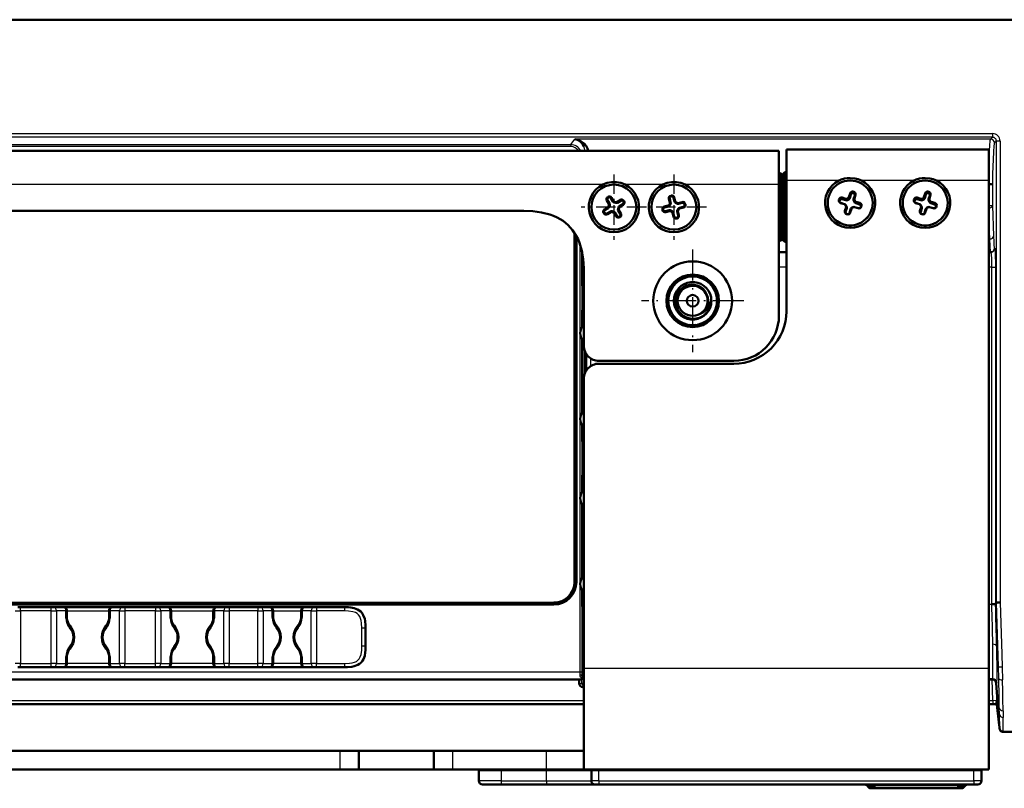
# Model space of a CAD drawing. Extents: x 0 to 1189, y 0 to 841.
# Drawn here: x 862 to 927, y 179 to 230 of the extents above; entities that cross this region are included whole.
import ezdxf

# ---------------------------------------------------------------- set-up
doc = ezdxf.new("R2010")
doc.units = 0
doc.linetypes.add('DASHDOT', pattern=[18.5, 12, -3, 0.5, -3])

msp = doc.modelspace()

# ---------------------------------------------------------------- linework, layer by layer
at = {"color": 7, "lineweight": 50}
for p, q in [((696.267, 230.059), (1023.499, 230.059)), ((1022.479, 230.043), (859.373, 230.043)), ((912.373, 221.318), (806.373, 221.318)), ((912.373, 219.068), (912.373, 221.318)), ((926.373, 221.411), (912.873, 221.411)), ((912.873, 219.338), (912.873, 221.411)), ((926.373, 219.338), (926.373, 221.411)), ((912.773, 219.896), (912.623, 219.744)), ((912.773, 218.831), (912.773, 219.896)), ((912.773, 219.896), (912.873, 219.896)), ((912.373, 219.818), (912.473, 219.818)), ((912.623, 219.668), (912.473, 219.818)), ((912.473, 219.818), (912.473, 218.657)), ((912.623, 219.744), (912.623, 218.784)), ((912.623, 218.622), (912.623, 219.668)), ((912.873, 219.338), (912.873, 210.615)), ((926.373, 219.338), (926.373, 186.81)), ((912.373, 219.068), (912.373, 210.318)), ((912.473, 218.657), (912.373, 218.657)), ((912.623, 218.622), (912.473, 218.657)), ((912.473, 216.478), (912.473, 218.657)), ((912.773, 218.831), (912.623, 218.784)), ((912.623, 218.622), (912.623, 216.513)), ((912.773, 218.831), (912.773, 216.658)), ((912.873, 218.831), (912.773, 218.831)), ((917.336, 218.598), (917.358, 218.591)), ((922.336, 218.598), (922.358, 218.591)), ((901.034, 217.772), (900.9, 217.998)), ((900.947, 218.026), (901.081, 217.8)), ((900.961, 218.239), (900.981, 218.251)), ((901.009, 218.204), (900.989, 218.192)), ((901.309, 217.935), (901.175, 218.161)), ((901.222, 218.189), (901.356, 217.963)), ((901.411, 217.921), (901.509, 217.896)), ((901.577, 217.907), (901.804, 218.041)), ((901.832, 217.994), (901.605, 217.86)), ((902.009, 217.932), (901.997, 217.952)), ((902.044, 217.98), (902.056, 217.96)), ((905.105, 217.859), (905.039, 218.113)), ((905.092, 218.127), (905.158, 217.872)), ((905.165, 218.327), (905.188, 218.333)), ((905.202, 218.28), (905.179, 218.274)), ((905.414, 217.938), (905.349, 218.193)), ((905.402, 218.207), (905.467, 217.952)), ((905.508, 217.896), (905.595, 217.845)), ((905.664, 217.836), (905.919, 217.902)), ((916.365, 218.054), (916.372, 218.077)), ((916.424, 218.012), (916.418, 217.989)), ((916.827, 218.019), (916.574, 218.093)), ((916.59, 218.195), (916.842, 218.12)), ((916.911, 218.126), (917, 218.174)), ((917.026, 218.077), (916.937, 218.03)), ((917.043, 218.229), (917.118, 218.48)), ((917.17, 218.416), (917.095, 218.164)), ((917.343, 218.49), (917.32, 218.497)), ((917.349, 218.089), (917.424, 218.341)), ((917.408, 217.89), (917.36, 217.979)), ((917.477, 218.374), (917.402, 218.123)), ((917.408, 218.054), (917.456, 217.965)), ((917.511, 217.923), (917.763, 217.848)), ((921.365, 218.054), (921.372, 218.077)), ((921.424, 218.012), (921.418, 217.989)), ((921.827, 218.019), (921.574, 218.093)), ((921.59, 218.195), (921.842, 218.12)), ((921.911, 218.126), (922, 218.174)), ((922.026, 218.077), (921.937, 218.03)), ((922.043, 218.229), (922.118, 218.48)), ((922.17, 218.416), (922.095, 218.164)), ((922.343, 218.49), (922.32, 218.497)), ((922.349, 218.089), (922.424, 218.341)), ((922.408, 217.89), (922.36, 217.979)), ((922.477, 218.374), (922.402, 218.123)), ((922.408, 218.054), (922.456, 217.965)), ((922.511, 217.923), (922.763, 217.848)), ((895.373, 217.318), (823.373, 217.318)), ((900.752, 217.416), (900.978, 217.551)), ((901.006, 217.504), (900.78, 217.369)), ((900.915, 217.141), (901.141, 217.276)), ((901.169, 217.229), (900.943, 217.094)), ((901.02, 217.606), (901.045, 217.703)), ((901.098, 217.69), (901.073, 217.592)), ((901.335, 217.214), (901.238, 217.239)), ((901.251, 217.292), (901.349, 217.267)), ((901.495, 217.843), (901.398, 217.868)), ((901.649, 217.446), (901.673, 217.543)), ((901.8, 217.109), (901.665, 217.336)), ((901.726, 217.53), (901.702, 217.432)), ((901.712, 217.364), (901.847, 217.137)), ((901.741, 217.632), (901.967, 217.766)), ((901.995, 217.719), (901.769, 217.585)), ((904.614, 217.36), (904.608, 217.382)), ((904.661, 217.396), (904.667, 217.373)), ((904.734, 217.596), (904.989, 217.662)), ((905.003, 217.609), (904.748, 217.543)), ((904.814, 217.287), (905.069, 217.352)), ((905.082, 217.299), (904.828, 217.234)), ((905.045, 217.703), (905.096, 217.79)), ((905.143, 217.762), (905.092, 217.675)), ((905.238, 217.239), (905.151, 217.29)), ((905.179, 217.337), (905.266, 217.286)), ((905.567, 217.798), (905.481, 217.849)), ((905.654, 217.008), (905.589, 217.263)), ((905.603, 217.373), (905.655, 217.46)), ((905.642, 217.277), (905.707, 217.022)), ((905.702, 217.432), (905.651, 217.346)), ((905.932, 217.849), (905.678, 217.783)), ((905.744, 217.526), (905.999, 217.592)), ((906.012, 217.539), (905.758, 217.474)), ((906.085, 217.739), (906.08, 217.762)), ((906.133, 217.776), (906.138, 217.753)), ((912.623, 216.681), (912.623, 217.65)), ((915.623, 217.842), (915.623, 217.838)), ((916.736, 217.762), (916.483, 217.837)), ((916.499, 217.84), (916.751, 217.765)), ((916.77, 217.311), (916.845, 217.562)), ((916.838, 217.631), (916.79, 217.719)), ((916.897, 217.498), (916.822, 217.246)), ((916.838, 217.696), (916.886, 217.608)), ((917.076, 217.171), (917.151, 217.423)), ((917.204, 217.456), (917.129, 217.205)), ((917.221, 217.509), (917.309, 217.557)), ((917.335, 217.558), (917.247, 217.51)), ((917.657, 217.49), (917.404, 217.565)), ((917.42, 217.568), (917.672, 217.493)), ((917.747, 217.747), (917.495, 217.821)), ((917.822, 217.575), (917.829, 217.597)), ((917.881, 217.631), (917.875, 217.608)), ((918.623, 217.842), (918.623, 217.838)), ((920.623, 217.842), (920.623, 217.838)), ((921.736, 217.762), (921.483, 217.837)), ((921.499, 217.84), (921.751, 217.765)), ((921.77, 217.311), (921.845, 217.562)), ((921.838, 217.631), (921.79, 217.719)), ((921.897, 217.498), (921.822, 217.246)), ((921.838, 217.696), (921.886, 217.608)), ((922.076, 217.171), (922.151, 217.423)), ((922.204, 217.456), (922.129, 217.205)), ((922.221, 217.509), (922.309, 217.557)), ((922.335, 217.558), (922.247, 217.51)), ((922.657, 217.49), (922.404, 217.565)), ((922.42, 217.568), (922.672, 217.493)), ((922.747, 217.747), (922.495, 217.821)), ((922.822, 217.575), (922.829, 217.597)), ((922.881, 217.631), (922.875, 217.608)), ((923.623, 217.842), (923.623, 217.838)), ((900.702, 217.156), (900.69, 217.176)), ((900.737, 217.204), (900.749, 217.184)), ((901.525, 216.946), (901.39, 217.172)), ((901.437, 217.2), (901.572, 216.974)), ((901.737, 216.932), (901.757, 216.944)), ((901.785, 216.897), (901.765, 216.885)), ((905.345, 216.929), (905.279, 217.183)), ((905.332, 217.197), (905.398, 216.942)), ((905.545, 216.855), (905.568, 216.861)), ((905.581, 216.808), (905.559, 216.803)), ((912.623, 216.681), (912.623, 215.557)), ((912.773, 216.658), (912.623, 216.681)), ((912.773, 215.41), (912.773, 216.658)), ((912.773, 216.658), (912.873, 216.658)), ((916.911, 217.087), (916.888, 217.093)), ((916.904, 217.096), (916.926, 217.09)), ((921.911, 217.087), (921.888, 217.093)), ((921.904, 217.096), (921.926, 217.09)), ((912.373, 216.478), (912.473, 216.478)), ((912.623, 216.513), (912.473, 216.478)), ((912.473, 216.478), (912.473, 215.318)), ((912.623, 215.468), (912.623, 216.513)), ((898.746, 215.859), (898.746, 192.568)), ((898.871, 192.568), (898.871, 215.651)), ((898.873, 192.568), (898.873, 215.646)), ((912.473, 215.318), (912.373, 215.318)), ((912.623, 215.468), (912.473, 215.318)), ((912.623, 215.557), (912.773, 215.41)), ((912.623, 215.391), (912.623, 215.468)), ((912.623, 215.391), (912.773, 215.239)), ((912.773, 215.41), (912.773, 215.239)), ((912.873, 215.41), (912.773, 215.41)), ((899.249, 214.604), (899.249, 212.818)), ((912.773, 215.239), (912.873, 215.239)), ((912.873, 214.568), (912.373, 214.568)), ((926.518, 214.568), (926.373, 214.568)), ((899.373, 208.318), (899.373, 213.318)), ((899.262, 212.318), (899.373, 212.318)), ((907.207, 212.13), (907.208, 212.129)), ((899.373, 210.693), (899.255, 210.693)), ((899.249, 210.443), (899.249, 209.56)), ((899.249, 208.752), (899.249, 203.845)), ((899.435, 206.473), (899.435, 207.972)), ((909.373, 207.318), (900.373, 207.318)), ((909.373, 207.125), (900.373, 207.125)), ((899.373, 206.129), (899.373, 186.81)), ((899.249, 203.037), (899.249, 202.193)), ((899.255, 201.943), (899.373, 201.943)), ((899.373, 199.693), (899.255, 199.693)), ((899.249, 199.443), (899.249, 198.56)), ((899.249, 197.752), (899.249, 192.845)), ((899.249, 192.037), (899.249, 191.193)), ((897.373, 191.195), (821.373, 191.195)), ((821.373, 191.07), (897.373, 191.07)), ((821.373, 191.068), (897.373, 191.068)), ((926.562, 191.087), (926.812, 191.087)), ((926.812, 191.087), (926.865, 191.205)), ((926.905, 191.205), (926.865, 191.205)), ((927.115, 191.209), (926.905, 191.205)), ((861.83, 190.893), (861.654, 190.893)), ((861.83, 190.893), (863.866, 190.893)), ((864.043, 190.893), (863.866, 190.893)), ((864.043, 190.893), (864.673, 190.893)), ((864.673, 190.893), (866.323, 190.893)), ((864.923, 190.643), (864.923, 190.168)), ((866.323, 190.893), (868.09, 190.893)), ((867.723, 190.168), (867.723, 190.643)), ((867.973, 190.893), (868.604, 190.893)), ((868.78, 190.893), (868.604, 190.893)), ((868.78, 190.893), (870.816, 190.893)), ((870.993, 190.893), (870.816, 190.893)), ((870.993, 190.893), (871.623, 190.893)), ((871.623, 190.893), (873.273, 190.893)), ((871.873, 190.643), (871.873, 190.168)), ((873.273, 190.893), (875.04, 190.893)), ((874.673, 190.168), (874.673, 190.643)), ((874.923, 190.893), (875.554, 190.893)), ((875.73, 190.893), (875.554, 190.893)), ((875.73, 190.893), (877.641, 190.893)), ((877.818, 190.893), (877.641, 190.893)), ((877.818, 190.893), (878.423, 190.893)), ((878.423, 190.893), (879.598, 190.893)), ((878.673, 190.643), (878.673, 190.197)), ((879.598, 190.893), (880.845, 190.893)), ((880.523, 190.197), (880.523, 190.643)), ((880.773, 190.893), (881.379, 190.893)), ((881.555, 190.893), (881.379, 190.893)), ((881.555, 190.893), (883.423, 190.893)), ((899.255, 190.943), (899.373, 190.943)), ((884.823, 189.493), (884.823, 188.293)), ((864.923, 187.617), (864.923, 187.143)), ((867.723, 187.143), (867.723, 187.617)), ((871.873, 187.617), (871.873, 187.143)), ((874.673, 187.143), (874.673, 187.617)), ((878.673, 187.589), (878.673, 187.143)), ((880.523, 187.143), (880.523, 187.589)), ((861.654, 186.893), (861.83, 186.893)), ((863.866, 186.893), (861.83, 186.893)), ((863.866, 186.893), (864.043, 186.893)), ((864.673, 186.893), (864.043, 186.893)), ((866.323, 186.893), (864.674, 186.893)), ((867.972, 186.893), (866.323, 186.893)), ((868.604, 186.893), (867.973, 186.893)), ((868.604, 186.893), (868.78, 186.893)), ((870.816, 186.893), (868.78, 186.893)), ((870.816, 186.893), (870.993, 186.893)), ((871.623, 186.893), (870.993, 186.893)), ((873.273, 186.893), (871.624, 186.893)), ((874.922, 186.893), (873.273, 186.893)), ((875.554, 186.893), (874.923, 186.893)), ((875.554, 186.893), (875.73, 186.893)), ((877.641, 186.893), (875.73, 186.893)), ((877.641, 186.893), (877.818, 186.893)), ((878.423, 186.893), (877.818, 186.893)), ((879.598, 186.893), (878.424, 186.893)), ((880.772, 186.893), (879.598, 186.893)), ((881.379, 186.893), (880.773, 186.893)), ((881.379, 186.893), (881.555, 186.893)), ((883.423, 186.893), (881.555, 186.893)), ((899.373, 180.07), (899.373, 186.81)), ((926.373, 180.07), (926.373, 186.81)), ((899.229, 186.068), (819.517, 186.068)), ((899.059, 185.818), (899.059, 186.069)), ((899.24, 186.224), (899.236, 186.145)), ((926.627, 186.09), (926.373, 186.09)), ((926.609, 186.068), (926.373, 186.068)), ((926.641, 186.068), (926.609, 186.068)), ((926.644, 186.068), (926.635, 186.068)), ((926.86, 185.837), (927.07, 182.825)), ((899.373, 185.568), (899.309, 185.568)), ((899.373, 184.432), (819.373, 184.432)), ((926.621, 184.432), (926.373, 184.432)), ((927.055, 183.036), (926.873, 184.61)), ((1022.479, 182.592), (927.319, 182.592)), ((1022.479, 182.577), (927.331, 182.577)), ((883.123, 181.32), (835.623, 181.32)), ((884.373, 181.32), (883.123, 181.32)), ((889.373, 181.32), (884.373, 181.32)), ((884.373, 181.32), (884.373, 180.07)), ((890.623, 181.32), (889.373, 181.32)), ((889.373, 180.07), (889.373, 181.32)), ((896.873, 181.32), (890.623, 181.32)), ((896.873, 181.32), (899.373, 181.32)), ((883.123, 180.07), (835.623, 180.07)), ((883.123, 180.07), (884.373, 180.07)), ((889.373, 180.07), (884.373, 180.07)), ((889.373, 180.07), (890.623, 180.07)), ((896.873, 180.07), (890.623, 180.07)), ((892.373, 180.07), (892.373, 180.02)), ((893.873, 180.02), (892.373, 180.02)), ((892.373, 180.02), (893.873, 180.02)), ((892.373, 179.32), (892.373, 180.02)), ((893.873, 180.02), (896.873, 180.02)), ((896.873, 180.02), (893.873, 180.02)), ((899.373, 180.07), (896.873, 180.07)), ((896.873, 180.02), (899.873, 180.02)), ((899.873, 180.02), (896.873, 180.02)), ((926.373, 180.07), (899.373, 180.07)), ((899.873, 180.07), (899.873, 180.02)), ((900.373, 180.02), (899.873, 180.02)), ((899.873, 180.02), (900.373, 180.02)), ((899.873, 179.32), (899.873, 180.02)), ((900.373, 180.02), (925.373, 180.02)), ((925.373, 180.02), (900.373, 180.02)), ((925.873, 180.02), (925.373, 180.02)), ((925.373, 180.02), (925.873, 180.02)), ((925.873, 180.07), (925.873, 180.02)), ((925.873, 179.32), (925.873, 180.02)), ((892.623, 179.07), (893.873, 179.07)), ((896.873, 179.07), (893.873, 179.07)), ((900.123, 179.07), (896.873, 179.07)), ((900.123, 179.07), (900.373, 179.07)), ((925.373, 179.07), (900.373, 179.07)), ((918.247, 178.997), (918.35, 178.893)), ((918.527, 178.82), (918.773, 178.82)), ((924.273, 178.82), (918.773, 178.82)), ((924.273, 178.82), (924.52, 178.82)), ((924.8, 178.997), (924.696, 178.893)), ((925.373, 179.07), (925.623, 179.07))]:
    msp.add_line(p, q, dxfattribs=at)
at = {"color": 7, "lineweight": 25}
for p, q in [((1022.479, 230.043), (859.373, 230.043)), ((859.373, 222.469), (926.615, 222.469)), ((926.615, 222.218), (859.373, 222.218)), ((898.496, 221.728), (898.767, 222.09)), ((926.487, 222.09), (898.767, 222.09)), ((926.487, 222.09), (926.615, 222.218)), ((926.615, 222.468), (926.615, 222.218)), ((926.865, 221.968), (926.737, 221.84)), ((927.115, 221.968), (926.865, 221.968)), ((926.865, 221.412), (926.865, 221.968)), ((927.115, 221.968), (927.115, 221.412)), ((820.251, 221.728), (898.496, 221.728)), ((898.496, 221.603), (820.251, 221.603)), ((898.496, 221.728), (898.496, 221.603)), ((926.865, 191.224), (926.865, 221.412)), ((927.115, 221.412), (927.115, 191.224)), ((916.378, 219.338), (912.873, 219.338)), ((921.378, 219.338), (917.869, 219.338)), ((926.373, 219.338), (922.869, 219.338)), ((900.628, 219.068), (818.119, 219.068)), ((904.628, 219.068), (902.119, 219.068)), ((912.373, 219.068), (906.119, 219.068)), ((917.336, 218.598), (917.32, 218.497)), ((917.358, 218.591), (917.343, 218.49)), ((922.336, 218.598), (922.32, 218.497)), ((922.358, 218.591), (922.343, 218.49)), ((926.373, 219.076), (926.602, 219.076)), ((926.602, 219.076), (926.602, 217.672)), ((900.9, 217.998), (900.947, 218.026)), ((900.961, 218.239), (900.989, 218.192)), ((900.981, 218.251), (901.009, 218.204)), ((901.222, 218.189), (901.175, 218.161)), ((901.356, 217.963), (901.309, 217.935)), ((901.411, 217.921), (901.398, 217.868)), ((901.509, 217.896), (901.495, 217.843)), ((901.577, 217.907), (901.605, 217.86)), ((901.804, 218.041), (901.832, 217.994)), ((902.044, 217.98), (901.997, 217.952)), ((902.056, 217.96), (902.009, 217.932)), ((905.039, 218.113), (905.092, 218.127)), ((905.165, 218.327), (905.179, 218.274)), ((905.188, 218.333), (905.202, 218.28)), ((905.402, 218.207), (905.349, 218.193)), ((905.467, 217.952), (905.414, 217.938)), ((905.508, 217.896), (905.481, 217.849)), ((905.919, 217.902), (905.932, 217.849)), ((916.365, 218.054), (916.418, 217.989)), ((916.372, 218.077), (916.424, 218.012)), ((916.59, 218.195), (916.574, 218.093)), ((916.842, 218.12), (916.827, 218.019)), ((916.911, 218.126), (916.937, 218.03)), ((917, 218.174), (917.026, 218.077)), ((917.043, 218.229), (917.095, 218.164)), ((917.118, 218.48), (917.17, 218.416)), ((917.402, 218.123), (917.349, 218.089)), ((917.408, 218.054), (917.36, 217.979)), ((917.456, 217.965), (917.408, 217.89)), ((917.477, 218.374), (917.424, 218.341)), ((917.511, 217.923), (917.495, 217.821)), ((921.365, 218.054), (921.418, 217.989)), ((921.372, 218.077), (921.424, 218.012)), ((921.59, 218.195), (921.574, 218.093)), ((921.842, 218.12), (921.827, 218.019)), ((921.911, 218.126), (921.937, 218.03)), ((922, 218.174), (922.026, 218.077)), ((922.043, 218.229), (922.095, 218.164)), ((922.118, 218.48), (922.17, 218.416)), ((922.402, 218.123), (922.349, 218.089)), ((922.408, 218.054), (922.36, 217.979)), ((922.456, 217.965), (922.408, 217.89)), ((922.477, 218.374), (922.424, 218.341)), ((922.511, 217.923), (922.495, 217.821)), ((900.752, 217.416), (900.78, 217.369)), ((900.978, 217.551), (901.006, 217.504)), ((901.02, 217.606), (901.073, 217.592)), ((901.034, 217.772), (901.081, 217.8)), ((901.045, 217.703), (901.098, 217.69)), ((901.169, 217.229), (901.141, 217.276)), ((901.238, 217.239), (901.251, 217.292)), ((901.335, 217.214), (901.349, 217.267)), ((901.702, 217.432), (901.649, 217.446)), ((901.712, 217.364), (901.665, 217.336)), ((901.726, 217.53), (901.673, 217.543)), ((901.769, 217.585), (901.741, 217.632)), ((901.995, 217.719), (901.967, 217.766)), ((904.608, 217.382), (904.661, 217.396)), ((904.614, 217.36), (904.667, 217.373)), ((904.734, 217.596), (904.748, 217.543)), ((904.828, 217.234), (904.814, 217.287)), ((904.989, 217.662), (905.003, 217.609)), ((905.045, 217.703), (905.092, 217.675)), ((905.082, 217.299), (905.069, 217.352)), ((905.096, 217.79), (905.143, 217.762)), ((905.105, 217.859), (905.158, 217.872)), ((905.151, 217.29), (905.179, 217.337)), ((905.238, 217.239), (905.266, 217.286)), ((905.595, 217.845), (905.567, 217.798)), ((905.642, 217.277), (905.589, 217.263)), ((905.651, 217.346), (905.603, 217.373)), ((905.702, 217.432), (905.655, 217.46)), ((905.664, 217.836), (905.678, 217.783)), ((905.758, 217.474), (905.744, 217.526)), ((906.012, 217.539), (905.999, 217.592)), ((906.133, 217.776), (906.08, 217.762)), ((906.138, 217.753), (906.085, 217.739)), ((916.483, 217.837), (916.499, 217.84)), ((916.736, 217.762), (916.751, 217.765)), ((916.77, 217.311), (916.822, 217.246)), ((916.79, 217.719), (916.838, 217.696)), ((916.838, 217.631), (916.886, 217.608)), ((916.845, 217.562), (916.897, 217.498)), ((917.204, 217.456), (917.151, 217.423)), ((917.247, 217.51), (917.221, 217.509)), ((917.335, 217.558), (917.309, 217.557)), ((917.404, 217.565), (917.42, 217.568)), ((917.657, 217.49), (917.672, 217.493)), ((917.763, 217.848), (917.747, 217.747)), ((917.875, 217.608), (917.822, 217.575)), ((917.881, 217.631), (917.829, 217.597)), ((921.483, 217.837), (921.499, 217.84)), ((921.736, 217.762), (921.751, 217.765)), ((921.77, 217.311), (921.822, 217.246)), ((921.79, 217.719), (921.838, 217.696)), ((921.838, 217.631), (921.886, 217.608)), ((921.845, 217.562), (921.897, 217.498)), ((922.204, 217.456), (922.151, 217.423)), ((922.247, 217.51), (922.221, 217.509)), ((922.335, 217.558), (922.309, 217.557)), ((922.404, 217.565), (922.42, 217.568)), ((922.657, 217.49), (922.672, 217.493)), ((922.763, 217.848), (922.747, 217.747)), ((922.875, 217.608), (922.822, 217.575)), ((922.881, 217.631), (922.829, 217.597)), ((926.373, 217.672), (926.602, 217.672)), ((926.602, 217.672), (926.674, 215.62)), ((900.69, 217.176), (900.737, 217.204)), ((900.702, 217.156), (900.749, 217.184)), ((900.943, 217.094), (900.915, 217.141)), ((901.39, 217.172), (901.437, 217.2)), ((901.525, 216.946), (901.572, 216.974)), ((901.765, 216.885), (901.737, 216.932)), ((901.785, 216.897), (901.757, 216.944)), ((901.847, 217.137), (901.8, 217.109)), ((905.279, 217.183), (905.332, 217.197)), ((905.345, 216.929), (905.398, 216.942)), ((905.559, 216.803), (905.545, 216.855)), ((905.581, 216.808), (905.568, 216.861)), ((905.707, 217.022), (905.654, 217.008)), ((916.888, 217.093), (916.904, 217.096)), ((916.911, 217.087), (916.926, 217.09)), ((917.129, 217.205), (917.076, 217.171)), ((921.888, 217.093), (921.904, 217.096)), ((921.911, 217.087), (921.926, 217.09)), ((922.129, 217.205), (922.076, 217.171)), ((926.424, 215.443), (926.373, 216.901)), ((912.623, 215.443), (912.598, 215.443)), ((926.424, 215.443), (926.373, 215.443)), ((899.121, 186.568), (899.121, 215.076)), ((899.245, 214.62), (899.245, 209.554)), ((926.742, 214.818), (926.768, 214.818)), ((912.379, 214.318), (912.373, 214.318)), ((912.873, 213.568), (912.373, 213.568)), ((926.562, 213.568), (926.373, 213.568)), ((926.562, 213.568), (926.812, 213.568)), ((926.562, 191.087), (926.562, 213.568)), ((926.812, 213.568), (926.812, 191.087)), ((899.249, 212.818), (899.373, 212.818)), ((899.373, 210.443), (899.249, 210.443)), ((899.245, 208.758), (899.245, 203.839)), ((899.561, 206.71), (899.561, 207.735)), ((899.811, 207.491), (899.811, 206.953)), ((899.245, 203.043), (899.245, 198.554)), ((899.249, 202.193), (899.373, 202.193)), ((899.373, 199.443), (899.249, 199.443)), ((899.245, 197.758), (899.245, 192.839)), ((898.871, 192.568), (898.873, 192.568)), ((899.245, 192.043), (899.245, 186.568)), ((897.373, 191.07), (897.373, 191.068)), ((899.249, 191.193), (899.373, 191.193)), ((926.562, 191.068), (926.373, 191.068)), ((926.562, 191.068), (926.562, 191.087)), ((926.562, 191.068), (926.812, 191.075)), ((926.812, 191.087), (926.812, 191.075)), ((926.865, 191.205), (926.865, 191.224)), ((927.006, 186.935), (926.865, 191.205)), ((927.115, 191.224), (927.115, 191.209)), ((861.477, 190.643), (861.83, 190.643)), ((861.83, 190.643), (861.83, 190.893)), ((861.83, 190.643), (861.83, 187.143)), ((863.866, 190.643), (861.83, 190.643)), ((863.866, 190.643), (863.866, 190.893)), ((863.866, 187.143), (863.866, 190.643)), ((863.866, 190.643), (864.22, 190.643)), ((864.22, 190.643), (864.22, 187.143)), ((864.85, 190.643), (864.22, 190.643)), ((864.85, 190.168), (864.85, 190.643)), ((864.85, 190.643), (864.923, 190.643)), ((864.923, 190.643), (866.323, 190.643)), ((866.323, 190.643), (867.723, 190.643)), ((867.723, 190.643), (867.796, 190.643)), ((868.427, 190.643), (867.796, 190.643)), ((867.796, 190.643), (867.796, 190.168)), ((868.427, 187.143), (868.427, 190.643)), ((868.427, 190.643), (868.78, 190.643)), ((868.78, 190.893), (868.78, 190.643)), ((870.816, 190.643), (868.78, 190.643)), ((868.78, 190.643), (868.78, 187.143)), ((870.816, 190.893), (870.816, 190.643)), ((870.816, 187.143), (870.816, 190.643)), ((870.816, 190.643), (871.17, 190.643)), ((871.8, 190.643), (871.17, 190.643)), ((871.17, 190.643), (871.17, 187.143)), ((871.8, 190.643), (871.873, 190.643)), ((871.8, 190.168), (871.8, 190.643)), ((871.873, 190.643), (873.273, 190.643)), ((873.273, 190.643), (874.673, 190.643)), ((874.673, 190.643), (874.746, 190.643)), ((875.377, 190.643), (874.746, 190.643)), ((874.746, 190.643), (874.746, 190.168)), ((875.377, 187.143), (875.377, 190.643)), ((875.377, 190.643), (875.73, 190.643)), ((875.73, 190.893), (875.73, 190.643)), ((877.641, 190.643), (875.73, 190.643)), ((875.73, 190.643), (875.73, 187.143)), ((877.641, 190.893), (877.641, 190.643)), ((877.641, 187.143), (877.641, 190.643)), ((877.641, 190.643), (877.995, 190.643)), ((878.6, 190.643), (877.995, 190.643)), ((877.995, 190.643), (877.995, 187.143)), ((878.6, 190.643), (878.673, 190.643)), ((878.6, 190.197), (878.6, 190.643)), ((878.673, 190.643), (879.598, 190.643)), ((879.598, 190.643), (880.523, 190.643)), ((880.523, 190.643), (880.596, 190.643)), ((881.202, 190.643), (880.596, 190.643)), ((880.596, 190.643), (880.596, 190.197)), ((881.202, 187.143), (881.202, 190.643)), ((881.202, 190.643), (881.555, 190.643)), ((881.555, 190.893), (881.555, 190.643)), ((883.423, 190.643), (881.555, 190.643)), ((881.555, 190.643), (881.555, 187.143)), ((883.423, 190.893), (883.423, 190.643)), ((864.85, 190.168), (864.923, 190.168)), ((867.723, 190.168), (867.796, 190.168)), ((871.8, 190.168), (871.873, 190.168)), ((874.673, 190.168), (874.746, 190.168)), ((878.6, 190.197), (878.673, 190.197)), ((880.523, 190.197), (880.596, 190.197)), ((884.573, 188.293), (884.573, 189.493)), ((884.823, 189.493), (884.573, 189.493)), ((926.627, 188.424), (926.627, 188.439)), ((884.823, 188.293), (884.573, 188.293)), ((926.877, 188.316), (926.877, 188.301)), ((861.83, 187.143), (861.477, 187.143)), ((861.83, 187.143), (863.866, 187.143)), ((861.83, 186.893), (861.83, 187.143)), ((864.22, 187.143), (863.866, 187.143)), ((863.866, 186.893), (863.866, 187.143)), ((864.22, 187.143), (864.85, 187.143)), ((864.85, 187.143), (864.85, 187.617)), ((864.85, 187.617), (864.923, 187.617)), ((864.923, 187.143), (864.85, 187.143)), ((866.323, 187.143), (864.923, 187.143)), ((867.723, 187.143), (866.323, 187.143)), ((867.723, 187.617), (867.796, 187.617)), ((867.796, 187.143), (867.723, 187.143)), ((867.796, 187.617), (867.796, 187.143)), ((867.796, 187.143), (868.427, 187.143)), ((868.78, 187.143), (868.427, 187.143)), ((868.78, 187.143), (870.816, 187.143)), ((868.78, 186.893), (868.78, 187.143)), ((871.17, 187.143), (870.816, 187.143)), ((870.816, 186.893), (870.816, 187.143)), ((871.17, 187.143), (871.8, 187.143)), ((871.8, 187.143), (871.8, 187.617)), ((871.8, 187.617), (871.873, 187.617)), ((871.873, 187.143), (871.8, 187.143)), ((873.273, 187.143), (871.873, 187.143)), ((874.673, 187.143), (873.273, 187.143)), ((874.673, 187.617), (874.746, 187.617)), ((874.746, 187.143), (874.673, 187.143)), ((874.746, 187.617), (874.746, 187.143)), ((874.746, 187.143), (875.377, 187.143)), ((875.73, 187.143), (875.377, 187.143)), ((875.73, 187.143), (877.641, 187.143)), ((875.73, 186.893), (875.73, 187.143)), ((877.995, 187.143), (877.641, 187.143)), ((877.641, 186.893), (877.641, 187.143)), ((877.995, 187.143), (878.6, 187.143)), ((878.6, 187.143), (878.6, 187.589)), ((878.6, 187.589), (878.673, 187.589)), ((878.673, 187.143), (878.6, 187.143)), ((879.598, 187.143), (878.673, 187.143)), ((880.523, 187.143), (879.598, 187.143)), ((880.523, 187.589), (880.596, 187.589)), ((880.596, 187.143), (880.523, 187.143)), ((880.596, 187.589), (880.596, 187.143)), ((880.596, 187.143), (881.202, 187.143)), ((881.555, 187.143), (881.202, 187.143)), ((881.555, 187.143), (883.423, 187.143)), ((881.555, 186.893), (881.555, 187.143)), ((883.423, 187.143), (883.423, 186.893)), ((899.121, 186.568), (819.626, 186.568)), ((899.119, 186.368), (899.121, 186.568)), ((899.245, 186.568), (899.121, 186.568)), ((899.245, 186.568), (899.244, 186.318)), ((926.373, 186.81), (899.373, 186.81)), ((927.027, 186.136), (927.006, 186.935)), ((927.255, 186.885), (927.276, 186.052)), ((899.059, 186.068), (899.059, 185.818)), ((899.059, 185.818), (899.24, 185.818)), ((899.24, 185.818), (899.24, 186.224)), ((899.373, 185.818), (899.24, 185.818)), ((899.244, 186.318), (899.373, 186.318)), ((926.373, 186.068), (926.609, 186.068)), ((926.621, 184.68), (926.596, 186.068)), ((926.609, 186.068), (926.635, 186.068)), ((926.849, 185.892), (926.871, 184.635)), ((926.86, 185.837), (927.07, 182.825)), ((819.373, 184.68), (899.373, 184.68)), ((926.373, 184.68), (926.621, 184.68)), ((926.621, 184.68), (926.621, 184.432)), ((926.871, 184.635), (927.053, 183.062)), ((927.067, 183.757), (927.063, 184.185)), ((927.312, 183.995), (927.316, 183.546)), ((927.319, 182.593), (1022.479, 182.593)), ((927.331, 182.577), (927.331, 182.592)), ((883.123, 180.07), (883.123, 181.32)), ((890.623, 181.32), (890.623, 180.07)), ((896.873, 180.07), (896.873, 181.32)), ((893.873, 180.07), (893.873, 180.02)), ((893.873, 179.32), (893.873, 180.02)), ((896.873, 180.07), (896.873, 180.02)), ((896.873, 179.32), (896.873, 180.02)), ((900.373, 180.07), (900.373, 180.02)), ((900.373, 179.32), (900.373, 180.02)), ((925.373, 180.07), (925.373, 180.02)), ((925.373, 179.32), (925.373, 180.02)), ((893.873, 179.32), (892.373, 179.32)), ((893.873, 179.32), (896.873, 179.32)), ((893.873, 179.07), (893.873, 179.32)), ((896.873, 179.32), (899.873, 179.32)), ((896.873, 179.32), (896.873, 179.07)), ((900.373, 179.32), (899.873, 179.32)), ((900.373, 179.32), (925.373, 179.32)), ((900.373, 179.32), (900.373, 179.07)), ((925.873, 179.32), (925.373, 179.32)), ((925.373, 179.32), (925.373, 179.07)), ((918.247, 178.997), (918.773, 178.997)), ((918.773, 178.893), (918.35, 178.893)), ((918.773, 178.997), (918.773, 179.07)), ((924.273, 178.997), (918.773, 178.997)), ((918.773, 178.997), (918.773, 178.893)), ((918.773, 178.893), (924.273, 178.893)), ((918.773, 178.82), (918.773, 178.893)), ((924.273, 178.997), (924.273, 179.07)), ((924.273, 178.997), (924.8, 178.997)), ((924.273, 178.997), (924.273, 178.893)), ((924.696, 178.893), (924.273, 178.893)), ((924.273, 178.893), (924.273, 178.82))]:
    msp.add_line(p, q, dxfattribs=at)
at = {"color": 7, "linetype": 'DASHDOT', "lineweight": 25, "ltscale": 0.108875}
for p, q in [((901.373, 219.745), (901.373, 215.39)), ((905.373, 219.745), (905.373, 215.39)), ((903.551, 217.568), (899.196, 217.568)), ((907.551, 217.568), (903.196, 217.568))]:
    msp.add_line(p, q, dxfattribs=at)
at = {"color": 7, "linetype": 'DASHDOT', "lineweight": 25, "ltscale": 0.170625}
msp.add_line((906.623, 214.73), (906.623, 207.905), dxfattribs=at)
at = {"color": 7, "linetype": 'DASHDOT', "lineweight": 25, "ltscale": 0.170624}
msp.add_line((910.036, 211.318), (903.211, 211.318), dxfattribs=at)
at = {"color": 7, "lineweight": 50}
for points in [[(898.767, 222.09), (898.99, 222.046), (899.203, 221.948), (899.395, 221.797), (899.52, 221.645), (899.617, 221.461), (899.664, 221.318)], [(899.379, 221.602), (899.262, 221.804), (899.111, 221.952), (898.944, 222.046), (898.767, 222.09)], [(900.628, 219.068), (900.917, 219.177), (901.221, 219.23), (901.529, 219.23), (901.833, 219.176), (902.119, 219.068)], [(904.628, 219.068), (904.917, 219.177), (905.221, 219.23), (905.529, 219.23), (905.833, 219.176), (906.119, 219.068)], [(917.123, 219.505), (916.929, 219.495), (916.748, 219.466), (916.525, 219.401), (916.378, 219.338)], [(917.869, 219.338), (917.655, 219.424), (917.43, 219.479), (917.123, 219.505)], [(922.123, 219.505), (921.929, 219.495), (921.748, 219.466), (921.525, 219.401), (921.378, 219.338)], [(922.869, 219.338), (922.655, 219.424), (922.43, 219.479), (922.123, 219.505)], [(895.373, 217.318), (895.981, 217.293), (896.56, 217.213), (897.104, 217.074), (897.36, 216.98), (897.604, 216.869), (897.99, 216.639), (898.332, 216.358), (898.626, 216.028), (898.87, 215.653), (898.986, 215.419), (899.086, 215.173), (899.239, 214.648), (899.332, 214.087), (899.371, 213.497), (899.373, 213.318)], [(899.262, 212.318), (899.261, 212.318), (899.261, 212.319), (899.259, 212.331), (899.253, 212.44), (899.249, 212.818)], [(907.643, 211.318), (907.627, 211.536), (907.579, 211.712), (907.431, 211.981), (907.315, 212.11), (907.146, 212.239), (906.925, 212.342), (906.728, 212.388), (906.573, 212.397), (906.418, 212.384), (906.203, 212.328), (906.004, 212.229), (905.81, 212.073), (905.697, 211.94), (905.578, 211.731), (905.503, 211.488), (905.485, 211.318)], [(905.485, 211.318), (905.5, 211.091), (905.549, 210.9), (905.623, 210.733), (905.765, 210.528), (905.962, 210.346), (906.172, 210.224), (906.369, 210.155), (906.54, 210.125), (906.709, 210.12), (906.865, 210.137), (907.074, 210.192), (907.248, 210.272), (907.397, 210.369), (907.58, 210.542), (907.714, 210.73), (907.757, 210.811), (907.849, 211.074)], [(907.118, 210.449), (907.342, 210.556), (907.542, 210.722), (907.625, 210.82), (907.72, 210.973), (907.802, 211.176), (907.834, 211.318)], [(899.249, 210.443), (899.253, 210.682), (899.255, 210.692), (899.255, 210.692), (899.255, 210.693)], [(899.255, 201.943), (899.255, 201.943), (899.254, 201.948), (899.252, 201.989), (899.249, 202.193)], [(899.249, 199.443), (899.253, 199.682), (899.255, 199.692), (899.255, 199.692), (899.255, 199.693)], [(899.255, 190.943), (899.255, 190.943), (899.254, 190.948), (899.252, 190.989), (899.249, 191.193)], [(883.423, 190.893), (883.694, 190.887), (883.834, 190.875), (884.056, 190.834), (884.283, 190.75), (884.398, 190.683), (884.503, 190.598), (884.598, 190.489), (884.672, 190.369), (884.764, 190.127), (884.795, 189.976), (884.821, 189.68), (884.823, 189.493)], [(884.823, 188.293), (884.818, 188.022), (884.806, 187.882), (884.764, 187.66), (884.68, 187.432), (884.613, 187.318), (884.528, 187.213), (884.42, 187.118), (884.3, 187.044), (884.058, 186.952), (883.907, 186.92), (883.61, 186.895), (883.423, 186.893)], [(899.236, 186.145), (899.232, 186.077), (899.23, 186.069), (899.23, 186.068), (899.229, 186.068)], [(899.258, 186.231), (899.253, 186.24), (899.25, 186.242), (899.247, 186.242), (899.246, 186.242), (899.245, 186.241), (899.243, 186.238), (899.241, 186.234), (899.24, 186.224)]]:
    msp.add_lwpolyline(points, dxfattribs=at)
at = {"color": 7, "lineweight": 25}
for points in [[(926.373, 220.304), (926.397, 221.052), (926.427, 221.641), (926.462, 222.001), (926.479, 222.074), (926.484, 222.086), (926.487, 222.09)], [(926.737, 221.84), (926.734, 221.837), (926.729, 221.826), (926.713, 221.759), (926.697, 221.64), (926.666, 221.248), (926.614, 219.751), (926.602, 219.076)], [(926.374, 219.164), (926.522, 219.139), (926.576, 219.113), (926.598, 219.089), (926.602, 219.076)], [(926.492, 214.568), (926.49, 214.568), (926.489, 214.569), (926.487, 214.573), (926.483, 214.582), (926.475, 214.613), (926.445, 214.962), (926.424, 215.443)], [(926.768, 214.818), (926.769, 214.817), (926.77, 214.817), (926.771, 214.815), (926.773, 214.81), (926.777, 214.794), (926.793, 214.594), (926.812, 213.568)], [(926.562, 213.568), (926.554, 214.145), (926.544, 214.382), (926.529, 214.535), (926.524, 214.559), (926.522, 214.565), (926.52, 214.567), (926.519, 214.568)], [(927.115, 191.209), (927.23, 187.766), (927.255, 186.885)], [(884.573, 189.493), (884.563, 189.82), (884.537, 190.002), (884.496, 190.147), (884.434, 190.284), (884.359, 190.388), (884.258, 190.475), (884.142, 190.54), (883.98, 190.595), (883.683, 190.637), (883.423, 190.643)], [(926.627, 186.09), (926.634, 186.188), (926.641, 186.595), (926.627, 188.424)], [(883.423, 187.143), (883.75, 187.153), (883.933, 187.179), (884.078, 187.22), (884.215, 187.282), (884.318, 187.357), (884.406, 187.458), (884.471, 187.574), (884.526, 187.736), (884.568, 188.033), (884.573, 188.293)], [(926.877, 188.301), (926.89, 186.381), (926.889, 186.183), (926.876, 185.856)], [(927.255, 186.885), (927.148, 186.888), (927.056, 186.903), (927.02, 186.919), (927.009, 186.928), (927.006, 186.935)], [(899.236, 186.145), (899.155, 186.235), (899.128, 186.297), (899.119, 186.368)], [(926.871, 184.635), (926.871, 184.638), (926.865, 184.643), (926.855, 184.649), (926.821, 184.66), (926.621, 184.68)]]:
    msp.add_lwpolyline(points, dxfattribs=at)
at = {"color": 7, "lineweight": 50}
for centre, radius in [((901.373, 217.568), 1.5), ((905.373, 217.568), 1.5), ((906.623, 211.318), 2.625), ((906.623, 211.318), 1.75), ((906.623, 211.318), 1.625), ((906.623, 211.318), 0.39)]:
    msp.add_circle(centre, radius, dxfattribs=at)
at = {"color": 7, "lineweight": 25}
for centre, radius, start, end in [((926.614, 221.969), 0.501, 359.95223, 89.87963), ((926.615, 221.969), 0.249, 359.89566, 90.12797), ((898.496, 220.978), 0.75, 26.90955, 89.99599), ((898.496, 220.978), 0.625, 32.91269, 90.00764), ((898.573, 221.276), 0.869, 2.74877, 22.04066), ((772.105, 185.94), 154.542, 0.92663, 1.90135), ((755.939, 185.679), 170.958, 0.88378, 1.80901), ((865.855, 190.17), 1.005, 180.10879, 220.74241), ((866.791, 190.17), 1.005, 319.25759, 359.89122), ((872.805, 190.17), 1.005, 180.10879, 220.74241), ((873.741, 190.17), 1.005, 319.25759, 359.89122), ((879.605, 190.199), 1.005, 180.11543, 221.84639), ((879.591, 190.199), 1.005, 318.15361, 359.88458), ((864.374, 188.893), 0.95, 319.17039, 40.82961), ((868.272, 188.893), 0.95, 139.17039, 220.82961), ((871.324, 188.893), 0.95, 319.17039, 40.82961), ((875.222, 188.893), 0.95, 139.17039, 220.82961), ((878.15, 188.893), 0.95, 318.03955, 41.96045), ((881.047, 188.893), 0.95, 138.03956, 221.96044), ((865.855, 187.615), 1.005, 139.25759, 179.89121), ((866.791, 187.615), 1.005, 0.10878, 40.74241), ((872.805, 187.615), 1.005, 139.25759, 179.89121), ((873.741, 187.615), 1.005, 0.10878, 40.74241), ((879.605, 187.587), 1.005, 138.15361, 179.88457), ((879.591, 187.587), 1.005, 0.11542, 41.84639), ((899.309, 185.818), 0.25, 180.00233, 270.00218), ((899.5, 186.313), 0.256, 178.98727, 198.76233), ((926.685, 186.028), 0.085, 132.78498, 152.10095), ((926.61, 185.82), 0.25, 3.96447, 84.2506), ((926.926, 185.797), 0.0772, 129.85666, 149.07143), ((770.759, 182.256), 156.316, 0.70708, 1.42225), ((756.111, 182.012), 171.213, 0.66364, 1.35235), ((842.351, 183.07), 84.718, 359.83472, 0.46518), ((840.293, 182.864), 87.026, 359.82157, 0.44939), ((927.319, 182.843), 0.25, 183.98128, 269.97765)]:
    msp.add_arc(centre, radius, start, end, dxfattribs=at)
at = {"color": 7, "lineweight": 50}
for centre, radius, start, end in [((901.373, 217.568), 1.675, 116.42439, 63.57561), ((905.373, 217.568), 1.675, 116.42439, 63.57561), ((917.284, 218.432), 0.174, 72.91875, 163.90119), ((917.311, 218.425), 0.173, 342.94877, 74.2142), ((922.284, 218.432), 0.174, 72.91875, 163.90119), ((922.311, 218.425), 0.173, 342.94877, 74.2142), ((901.048, 218.088), 0.174, 120.14382, 211.26793), ((901.048, 218.088), 0.119, 119.88884, 211.5212), ((901.072, 218.102), 0.174, 30.14383, 121.26793), ((901.072, 218.102), 0.119, 29.88884, 121.5212), ((901.435, 218.009), 0.146, 210.33026, 255.18463), ((901.435, 218.008), 0.0905, 209.97055, 255.01136), ((901.53, 217.984), 0.0905, 256.39671, 301.43889), ((901.894, 217.893), 0.174, 30.14383, 121.26793), ((901.894, 217.893), 0.119, 29.88884, 121.5212), ((901.908, 217.869), 0.119, 299.88884, 31.5212), ((901.908, 217.869), 0.174, 300.14383, 31.26793), ((905.207, 218.158), 0.174, 103.90852, 195.03263), ((905.207, 218.158), 0.119, 103.65353, 195.28589), ((905.233, 218.165), 0.174, 13.90852, 105.03262), ((905.233, 218.165), 0.119, 13.65353, 105.28589), ((905.556, 217.974), 0.146, 194.09495, 238.94932), ((905.555, 217.974), 0.0905, 193.73523, 238.77605), ((905.964, 217.734), 0.174, 13.90852, 105.03262), ((916.531, 218.003), 0.173, 162.94878, 254.2142), ((916.539, 218.028), 0.174, 72.91875, 163.90119), ((916.531, 217.954), 0.119, 162.69358, 254.46787), ((916.539, 217.979), 0.119, 72.66396, 164.15406), ((916.869, 218.159), 0.146, 253.16857, 297.89015), ((916.869, 218.207), 0.0908, 252.80995, 297.71747), ((916.956, 218.253), 0.0903, 299.08088, 344.15381), ((916.956, 218.205), 0.145, 298.90998, 343.79395), ((917.285, 218.383), 0.119, 72.66396, 164.15406), ((917.311, 218.376), 0.119, 342.69358, 74.46787), ((917.488, 218.047), 0.145, 163.07137, 208.05889), ((917.488, 218.096), 0.09, 162.71054, 207.88503), ((917.535, 217.961), 0.146, 209.12048, 253.94489), ((917.535, 218.01), 0.0905, 209.2922, 254.30325), ((921.531, 218.003), 0.173, 162.94878, 254.2142), ((921.539, 218.028), 0.174, 72.91875, 163.90119), ((921.531, 217.954), 0.119, 162.69358, 254.46787), ((921.539, 217.979), 0.119, 72.66396, 164.15406), ((921.869, 218.159), 0.146, 253.16857, 297.89015), ((921.869, 218.207), 0.0908, 252.80995, 297.71747), ((921.956, 218.253), 0.0903, 299.08088, 344.15381), ((921.956, 218.205), 0.145, 298.90998, 343.79395), ((922.285, 218.383), 0.119, 72.66396, 164.15406), ((922.311, 218.376), 0.119, 342.69358, 74.46787), ((922.488, 218.047), 0.145, 163.07137, 208.05889), ((922.488, 218.096), 0.09, 162.71054, 207.88503), ((922.535, 217.961), 0.146, 209.12048, 253.94489), ((922.535, 218.01), 0.0905, 209.2922, 254.30325), ((900.839, 217.266), 0.174, 120.14382, 211.26793), ((900.839, 217.266), 0.119, 119.88884, 211.5212), ((900.933, 217.629), 0.0905, 299.97055, 345.01136), ((900.932, 217.629), 0.146, 300.33026, 345.18463), ((900.957, 217.725), 0.0905, 346.39671, 31.43889), ((900.956, 217.725), 0.146, 346.2254, 31.07978), ((901.216, 217.151), 0.146, 76.2254, 121.07977), ((901.216, 217.151), 0.0905, 76.39672, 121.43889), ((901.311, 217.127), 0.146, 30.33026, 75.18463), ((901.53, 217.985), 0.146, 256.2254, 301.07978), ((901.79, 217.411), 0.146, 166.2254, 211.07977), ((901.814, 217.506), 0.146, 120.33026, 165.18463), ((901.789, 217.411), 0.0905, 166.39671, 211.43889), ((901.814, 217.506), 0.0905, 119.97055, 165.01136), ((904.776, 217.427), 0.174, 103.90852, 195.03263), ((904.783, 217.401), 0.174, 193.90851, 285.03262), ((904.776, 217.427), 0.119, 103.65353, 195.28589), ((904.783, 217.401), 0.119, 193.65353, 285.28589), ((904.967, 217.75), 0.0905, 283.73523, 328.77605), ((904.967, 217.75), 0.146, 284.09495, 328.94932), ((905.106, 217.211), 0.146, 59.9901, 104.84447), ((905.106, 217.212), 0.0905, 60.16141, 105.20358), ((905.017, 217.835), 0.0905, 330.16141, 15.20358), ((905.017, 217.835), 0.146, 329.9901, 14.84447), ((905.191, 217.162), 0.0905, 13.73524, 58.77605), ((905.191, 217.161), 0.146, 14.09495, 58.94933), ((905.64, 217.924), 0.146, 239.99009, 284.84447), ((905.73, 217.301), 0.146, 149.99009, 194.84447), ((905.64, 217.924), 0.0905, 240.16141, 285.20358), ((905.729, 217.301), 0.0905, 150.16141, 195.20359), ((905.779, 217.385), 0.146, 104.09495, 148.94932), ((905.779, 217.386), 0.0905, 103.73524, 148.77605), ((905.964, 217.734), 0.119, 13.65353, 105.28589), ((905.971, 217.708), 0.119, 283.65353, 15.28589), ((905.971, 217.708), 0.174, 283.90852, 15.03262), ((916.711, 217.675), 0.0905, 29.2922, 74.30324), ((916.711, 217.625), 0.146, 29.12048, 73.94489), ((916.935, 217.26), 0.173, 162.94878, 254.2142), ((916.936, 217.211), 0.119, 162.69358, 254.46787), ((916.759, 217.589), 0.09, 342.71055, 27.88503), ((916.758, 217.54), 0.145, 343.07137, 28.0589), ((917.291, 217.382), 0.145, 118.90997, 163.79395), ((917.291, 217.431), 0.0903, 119.08088, 164.1538), ((917.378, 217.428), 0.146, 73.16857, 117.89014), ((917.377, 217.478), 0.0908, 72.80996, 117.71746), ((917.708, 217.656), 0.174, 252.91875, 343.9012), ((917.708, 217.607), 0.119, 252.66396, 344.15406), ((917.716, 217.632), 0.119, 342.69358, 74.46787), ((917.716, 217.681), 0.173, 342.94877, 74.2142), ((921.711, 217.675), 0.0905, 29.2922, 74.30324), ((921.711, 217.625), 0.146, 29.12048, 73.94489), ((921.935, 217.26), 0.173, 162.94878, 254.2142), ((921.936, 217.211), 0.119, 162.69358, 254.46787), ((921.759, 217.589), 0.09, 342.71055, 27.88503), ((921.758, 217.54), 0.145, 343.07137, 28.0589), ((922.291, 217.382), 0.145, 118.90997, 163.79395), ((922.291, 217.431), 0.0903, 119.08088, 164.1538), ((922.378, 217.428), 0.146, 73.16857, 117.89014), ((922.377, 217.478), 0.0908, 72.80996, 117.71746), ((922.708, 217.656), 0.174, 252.91875, 343.9012), ((922.708, 217.607), 0.119, 252.66396, 344.15406), ((922.716, 217.632), 0.119, 342.69358, 74.46787), ((922.716, 217.681), 0.173, 342.94877, 74.2142), ((900.853, 217.243), 0.174, 210.14383, 301.26793), ((900.853, 217.243), 0.119, 209.88883, 301.5212), ((901.312, 217.127), 0.0905, 29.97055, 75.01136), ((901.675, 217.033), 0.174, 210.14383, 301.26793), ((901.675, 217.033), 0.119, 209.88883, 301.5212), ((901.698, 217.047), 0.119, 299.88884, 31.5212), ((901.698, 217.047), 0.174, 300.14383, 31.26793), ((905.513, 216.97), 0.174, 193.90851, 285.03262), ((905.513, 216.97), 0.119, 193.65353, 285.28589), ((905.54, 216.977), 0.119, 283.65353, 15.28589), ((905.54, 216.977), 0.174, 283.90852, 15.03262), ((916.962, 217.253), 0.174, 252.91875, 343.9012), ((916.962, 217.203), 0.119, 252.66396, 344.15406), ((921.962, 217.253), 0.174, 252.91875, 343.9012), ((921.962, 217.203), 0.119, 252.66396, 344.15406), ((912.129, 214.323), 0.25, 358.68691, 12.56225), ((953.507, 213.632), 41.134, 179.04423, 180.07122), ((926.515, 214.868), 0.301, 270.72835, 278.39451), ((906.623, 211.318), 1.25, 11.24998, 348.75001), ((906.623, 211.318), 1, 89.99998, 330.3409), ((906.623, 211.318), 1, 330.34098, 89.99995), ((906.623, 211.318), 1.625, 32.57897, 37.42103), ((906.623, 211.318), 1.625, 22.57897, 27.42103), ((906.632, 211.355), 1.011, 328.25928, 357.89864), ((906.636, 211.515), 1.215, 350.65101, 2.19698), ((906.637, 211.318), 1.237, 348.62818, 11.37133), ((906.623, 211.318), 1.625, 12.57897, 17.42103), ((906.623, 211.318), 1.625, 2.57897, 7.42103), ((906.623, 211.318), 1.625, 332.57897, 337.42103), ((906.623, 211.318), 1.625, 342.57897, 347.42103), ((906.623, 211.318), 1.625, 352.57897, 357.42103), ((906.623, 211.318), 1.625, 232.57897, 237.42103), ((906.623, 211.318), 1.625, 302.57897, 307.42103), ((906.623, 211.318), 1.625, 312.57897, 317.42103), ((906.623, 211.318), 1.625, 322.57897, 327.42103), ((909.373, 210.318), 3, 270, 0), ((909.373, 210.318), 3, 270, 360), ((900.006, 209.131), 0.87, 136.64718, 178.35334), ((906.623, 211.318), 1.625, 242.57897, 247.42103), ((906.623, 211.318), 1.625, 252.57897, 257.42103), ((906.623, 211.318), 1.625, 262.57897, 267.42103), ((906.623, 211.318), 1.625, 272.57897, 277.42103), ((906.623, 211.318), 1.625, 282.57897, 287.42103), ((906.623, 211.318), 1.625, 292.57897, 297.42103), ((900.006, 209.181), 0.87, 181.64666, 223.35282), ((900.373, 208.318), 1, 179.99999, 270), ((900.006, 203.416), 0.87, 136.64709, 178.35334), ((900.006, 203.466), 0.87, 181.64666, 223.35291), ((900.006, 198.131), 0.87, 136.64705, 178.35334), ((900.006, 198.181), 0.87, 181.64666, 223.35297), ((900.006, 192.416), 0.87, 136.64699, 178.35334), ((897.373, 192.568), 1.5, 270, 360), ((897.373, 192.568), 1.497, 270, 360), ((897.373, 192.568), 1.372, 270, 0), ((897.373, 192.568), 1.372, 270, 0), ((900.006, 192.466), 0.87, 181.64666, 223.35301), ((864.673, 190.643), 0.25, 0, 90), ((867.973, 190.643), 0.25, 90, 180.00001), ((871.623, 190.643), 0.25, 0, 90), ((874.923, 190.643), 0.25, 90, 180.00001), ((878.423, 190.643), 0.25, 0, 90), ((880.773, 190.643), 0.25, 90, 180.00001), ((865.677, 190.17), 0.754, 180.105, 220.74623), ((864.198, 188.893), 1.2, 319.14875, 40.85125), ((868.448, 188.893), 1.2, 139.14875, 220.85125), ((866.97, 190.17), 0.754, 319.25378, 359.895), ((872.627, 190.17), 0.754, 180.105, 220.74623), ((871.148, 188.893), 1.2, 319.14875, 40.85125), ((875.398, 188.893), 1.2, 139.14875, 220.85125), ((873.919, 190.17), 0.754, 319.25378, 359.895), ((879.427, 190.198), 0.754, 180.11197, 221.84988), ((877.973, 188.893), 1.2, 318.03811, 41.96189), ((881.223, 188.893), 1.2, 138.03811, 221.96189), ((879.769, 190.198), 0.754, 318.15012, 359.88803), ((865.677, 187.616), 0.754, 139.25377, 179.895), ((866.97, 187.616), 0.754, 0.105, 40.74622), ((872.627, 187.616), 0.754, 139.25377, 179.895), ((873.919, 187.616), 0.754, 0.105, 40.74622), ((879.427, 187.587), 0.754, 138.15012, 179.88803), ((879.769, 187.587), 0.754, 0.11197, 41.84988), ((864.673, 187.143), 0.25, 270, 360), ((867.973, 187.143), 0.25, 180.00001, 270), ((871.623, 187.143), 0.25, 270, 360), ((874.923, 187.143), 0.25, 180.00001, 270), ((878.423, 187.143), 0.25, 270, 360), ((880.773, 187.143), 0.25, 180.00001, 270), ((899.309, 185.818), 0.25, 180.06685, 269.94656), ((899.499, 186.327), 0.259, 201.68277, 241.0569), ((926.627, 185.84), 0.25, 3.72735, 89.92641), ((926.61, 185.819), 0.25, 4.01126, 83.89652), ((926.631, 179.8), 4.632, 86.73424, 90.12336), ((927.32, 182.843), 0.25, 183.97969, 269.88906), ((927.332, 182.828), 0.251, 215.56805, 269.85038), ((892.623, 179.32), 0.25, 180.00001, 270), ((900.123, 179.32), 0.25, 180.00001, 270), ((925.623, 179.32), 0.25, 270, 360), ((918.07, 178.82), 0.25, 45, 90), ((918.527, 179.07), 0.25, 225, 270), ((924.52, 179.07), 0.25, 270, 315), ((924.977, 178.82), 0.25, 90, 135)]:
    msp.add_arc(centre, radius, start, end, dxfattribs=at)
at = {"color": 7, "lineweight": 25}
for centre, major_axis, ratio, start_param, end_param in [((926.487, 221.84), (0.177, -0.177), 0.998783, 0.786007, 2.355586), ((926.352, 217.672), (-0.25, -0.009), 0.708113, 1.629439, 3.092147), ((926.424, 215.62), (-0.25, -0.009), 0.708113, 1.545988, 3.092147), ((926.742, 217.568), (0, -2.75), 0.03492, 5.499533, 6.283188), ((926.492, 214.818), (0, -0.25), 0.999391, 0, 1.570796), ((926.518, 214.818), (0, -0.25), 0.999391, 0.162391, 1.570796), ((864.043, 190.643), (0, -0.25), 0.707107, 1.570796, 3.141593), ((864.673, 190.643), (0, -0.25), 0.707107, 1.570796, 3.141593), ((867.973, 190.643), (0, 0.25), 0.707107, 0, 1.570796), ((868.604, 190.643), (0, 0.25), 0.707107, 0, 1.570796), ((870.993, 190.643), (0, 0.25), 0.707107, 4.712389, 6.283185), ((871.623, 190.643), (0, 0.25), 0.707107, 4.712389, 6.283185), ((874.923, 190.643), (0, 0.25), 0.707107, 0, 1.570796), ((875.554, 190.643), (0, 0.25), 0.707107, 0, 1.570796), ((877.818, 190.643), (0, 0.25), 0.707107, 4.712389, 6.283185), ((878.423, 190.643), (0, 0.25), 0.707107, 4.712389, 6.283185), ((880.773, 190.643), (0, 0.25), 0.707107, 0, 1.570796), ((881.379, 190.643), (0, 0.25), 0.707107, 0, 1.570796), ((864.917, 189.514), (0.189, 0.164), 0.547397, 5.276734, 6.283185), ((867.73, 189.514), (0.189, -0.164), 0.547397, 3.141593, 4.148044), ((871.867, 189.514), (0.189, 0.164), 0.547397, 5.276734, 6.283185), ((874.68, 189.514), (0.189, -0.164), 0.547397, 3.141593, 4.148044), ((878.68, 189.528), (0.186, 0.167), 0.555833, 5.266041, 6.283185), ((880.517, 189.528), (0.186, -0.167), 0.555833, 3.141593, 4.158737), ((926.627, 188.292), (0.25, 0.004), 0.528707, 0.044352, 1.562972), ((864.917, 188.271), (0.189, -0.164), 0.547397, 0, 1.006451), ((867.73, 188.271), (0.189, 0.164), 0.547397, 2.135142, 3.141593), ((871.867, 188.271), (0.189, -0.164), 0.547397, 0, 1.006451), ((874.68, 188.271), (0.189, 0.164), 0.547397, 2.135142, 3.141593), ((878.68, 188.258), (0.186, -0.167), 0.555833, 0, 1.017144), ((880.517, 188.258), (0.186, 0.167), 0.555833, 2.124449, 3.141593), ((864.043, 187.143), (0, -0.25), 0.707107, 0, 1.570796), ((864.673, 187.143), (0, -0.25), 0.707107, 0, 1.570796), ((867.973, 187.143), (0, -0.25), 0.707107, 4.712389, 6.283185), ((868.604, 187.143), (0, -0.25), 0.707107, 4.712389, 6.283185), ((870.993, 187.143), (0, -0.25), 0.707107, 0, 1.570796), ((871.623, 187.143), (0, -0.25), 0.707107, 0, 1.570796), ((874.923, 187.143), (0, -0.25), 0.707107, 4.712389, 6.283185), ((875.554, 187.143), (0, -0.25), 0.707107, 4.712389, 6.283185), ((877.818, 187.143), (0, -0.25), 0.707107, 0, 1.570796), ((878.423, 187.143), (0, -0.25), 0.707107, 0, 1.570796), ((880.773, 187.143), (0, -0.25), 0.707107, 4.712389, 6.283185), ((881.379, 187.143), (0, -0.25), 0.707107, 4.712389, 6.283185), ((899.119, 186.318), (0.125, -0.001), 0.399978, 0.028565, 1.575367), ((899.49, 185.818), (0, 0.25), 0.999657, 1.570796, 2.656533), ((927.276, 186.145), (0.25, 0.006), 0.371719, 3.181182, 4.703365), ((927.121, 184.639), (0.248, 0.029), 0.996144, 3.043708, 3.14159), ((927.312, 184.197), (0.25, 0.003), 0.808854, 3.18736, 4.703129), ((927.316, 183.771), (0.25, 0.002), 0.89796, 3.191946, 4.705712)]:
    msp.add_ellipse(centre, major_axis=major_axis, ratio=ratio, start_param=start_param, end_param=end_param, dxfattribs=at)
at = {"color": 7, "lineweight": 50}
for centre, major_axis, ratio, start_param, end_param in [((917.123, 217.842), (-1.675, 0), 0.996917, 5.173582, 10.534382), ((917.123, 217.842), (-1.5, 0), 0.996917, 3.141613, 6.283206), ((922.123, 217.842), (-1.675, 0), 0.996917, 5.173582, 10.534382), ((922.123, 217.842), (-1.5, 0), 0.996917, 3.141613, 6.283206), ((917.123, 217.842), (-1.5, 0), 0.996917, 0.000021, 1.282726), ((917.123, 217.838), (-1.5, 0), 0.996917, 0.000021, 1.282726), ((917.123, 217.842), (-1.5, 0), 0.996917, 1.282726, 3.141613), ((917.123, 217.838), (-1.5, 0), 0.996917, 1.282726, 3.141613), ((922.123, 217.842), (-1.5, 0), 0.996917, 0.000021, 1.282726), ((922.123, 217.838), (-1.5, 0), 0.996917, 0.000021, 1.282726), ((922.123, 217.842), (-1.5, 0), 0.996917, 1.282726, 3.141613), ((922.123, 217.838), (-1.5, 0), 0.996917, 1.282726, 3.141613), ((926.518, 214.818), (0, -0.25), 0.999391, 0, 0.162391), ((909.373, 210.615), (-3.5, 0), 0.996917, 1.570796, 3.141593), ((900.373, 206.129), (1, 0), 0.996917, 1.570796, 3.141593)]:
    msp.add_ellipse(centre, major_axis=major_axis, ratio=ratio, start_param=start_param, end_param=end_param, dxfattribs=at)

doc.saveas('drawing.dxf')
